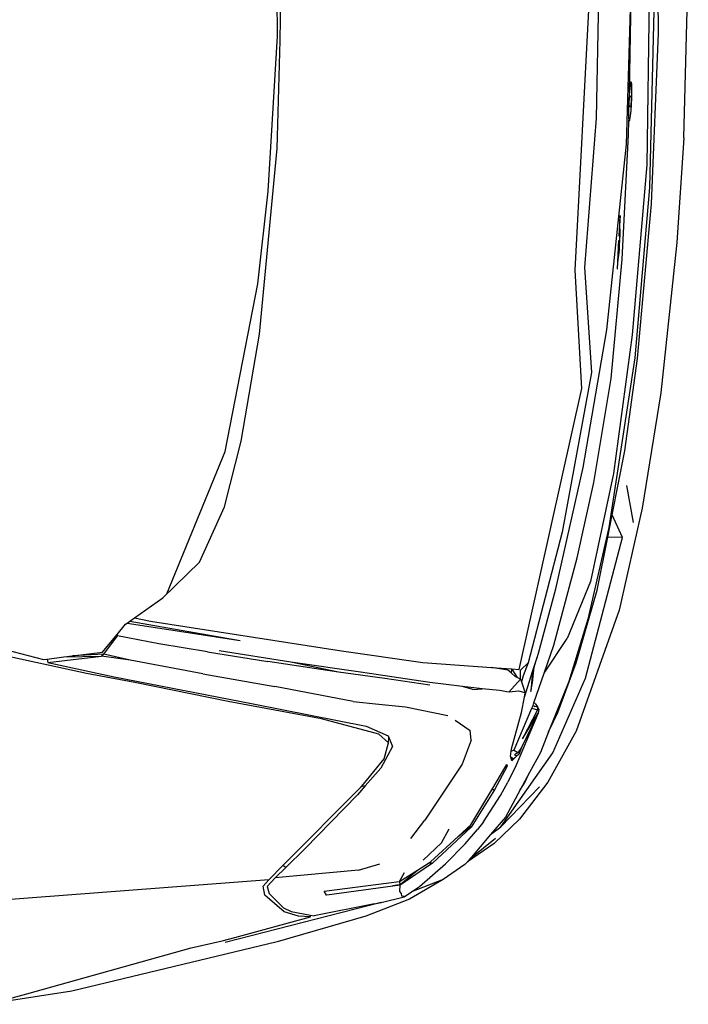
# Model space of a CAD drawing. Units: inches. Extents: x 337 to 1332, y -168 to 381.
# Drawn here: x 863 to 936, y 138 to 245 of the extents above; entities that cross this region are included whole.
import ezdxf

# ---------------------------------------------------------------- set-up
doc = ezdxf.new("R2010")
doc.units = ezdxf.units.IN
doc.header["$MEASUREMENT"] = 0
doc.layers.add('Edges', color=7, linetype='Continuous')

# ---------------------------------------------------------------- blocks, each defined once
blk = doc.blocks.new('plan')
at = {"layer": 'Edges'}
for p, q in [((411.6, 494.13), (392.56, 494.61)), ((411.6, 494.13), (423, 493.37)), ((423, 493.37), (439.38, 491.62)), ((400.21, 491.35), (392.56, 491.28)), ((392.56, 490.99), (417.02, 490.38)), ((418.79, 490.59), (400.21, 491.35)), ((439.38, 491.62), (451.91, 489.58)), ((392.56, 490.38), (414.54, 490.09)), ((414.54, 490.09), (433.07, 488.48)), ((417.02, 490.38), (435.56, 488.8)), ((435.64, 489.09), (418.79, 490.59)), ((435.56, 488.8), (454.03, 485.95)), ((445.69, 487.71), (435.64, 489.09)), ((451.91, 489.58), (463.03, 487.07)), ((412.29, 487.89), (395.7, 488.38)), ((406.63, 488.19), (395.7, 488.38)), ((405.54, 488.4), (405.53, 488.39)), ((405.53, 488.39), (405.57, 488.35)), ((405.57, 488.42), (405.54, 488.4)), ((405.78, 488.45), (405.57, 488.42)), ((405.57, 488.35), (405.71, 488.31)), ((405.71, 488.31), (405.93, 488.27)), ((406.08, 488.47), (405.78, 488.45)), ((405.93, 488.27), (406.22, 488.23)), ((406.41, 488.47), (406.08, 488.47)), ((406.22, 488.23), (406.55, 488.2)), ((406.72, 488.47), (406.41, 488.47)), ((406.55, 488.2), (406.63, 488.19)), ((406.66, 488.19), (406.63, 488.19)), ((406.63, 488.19), (406.91, 488.17)), ((407.27, 488.45), (406.72, 488.47)), ((406.91, 488.17), (408.01, 488.11)), ((407.04, 488.29), (407.05, 488.32)), ((407.25, 488.22), (407.04, 488.29)), ((407.05, 488.32), (407.11, 488.35)), ((407.11, 488.35), (407.26, 488.37)), ((407.42, 488.2), (407.25, 488.22)), ((407.26, 488.37), (407.39, 488.38)), ((408.05, 488.41), (407.27, 488.45)), ((407.39, 488.38), (407.66, 488.37)), ((407.65, 488.18), (407.42, 488.2)), ((407.8, 488.18), (407.65, 488.18)), ((407.66, 488.37), (407.88, 488.36)), ((408.05, 488.18), (407.8, 488.18)), ((407.88, 488.36), (408.01, 488.34)), ((408.01, 488.34), (408.19, 488.3)), ((408.01, 488.11), (408.56, 488.09)), ((408.59, 488.37), (408.05, 488.41)), ((408.26, 488.23), (408.05, 488.18)), ((408.19, 488.3), (408.26, 488.26)), ((408.26, 488.26), (408.26, 488.23)), ((408.56, 488.09), (408.91, 488.08)), ((409.2, 488.31), (408.59, 488.37)), ((408.91, 488.08), (409.22, 488.09)), ((409.43, 488.28), (409.2, 488.31)), ((409.22, 488.09), (409.48, 488.1)), ((409.59, 488.25), (409.43, 488.28)), ((409.48, 488.1), (409.67, 488.12)), ((409.68, 488.23), (409.59, 488.25)), ((409.67, 488.12), (409.7, 488.14)), ((409.76, 488.19), (409.68, 488.23)), ((409.7, 488.14), (409.69, 488.14)), ((409.7, 488.14), (409.77, 488.17)), ((411.29, 488.11), (409.7, 488.14)), ((409.77, 488.17), (409.76, 488.19)), ((424.8, 487.41), (411.29, 488.11)), ((432.49, 485.74), (412.29, 487.89)), ((433.07, 488.48), (448.15, 486.47)), ((452.63, 486.33), (445.69, 487.71)), ((449.45, 487.88), (453.48, 488.62)), ((420.84, 487.16), (420.08, 487.19)), ((420.08, 487.19), (420.08, 487.17)), ((420.08, 487.17), (422.25, 487.05)), ((422.16, 487.19), (420.84, 487.16)), ((421.75, 487.11), (422.6, 487.13)), ((422.27, 487.08), (421.75, 487.11)), ((423.28, 487.13), (422.16, 487.19)), ((422.25, 487.05), (422.27, 487.08)), ((422.6, 487.13), (423.45, 487.01)), ((422.81, 487.05), (422.82, 487.02)), ((423.45, 487.01), (422.81, 487.05)), ((422.82, 487.02), (425.85, 486.86)), ((423.3, 487.13), (423.28, 487.13)), ((423.83, 487.1), (423.3, 487.13)), ((425.17, 486.92), (423.83, 487.1)), ((437.79, 486.2), (424.8, 487.41)), ((425.86, 486.88), (425.17, 486.92)), ((425.85, 486.86), (425.86, 486.88)), ((455.13, 487.46), (452.63, 486.33)), ((455.13, 487.46), (455.07, 485.84)), ((470.42, 483.43), (455.13, 487.46)), ((463.03, 487.07), (476.2, 482.41)), ((447.5, 483.16), (432.49, 485.74)), ((449.12, 484.31), (437.79, 486.2)), ((448.15, 486.47), (459.89, 483.95)), ((455.07, 485.84), (452.63, 486.33)), ((454.03, 485.95), (463.99, 483.67)), ((460.86, 484.69), (455.07, 485.84)), ((394.39, 484.85), (409.46, 484.58)), ((409.46, 484.58), (425.72, 483.32)), ((468.77, 482.4), (460.86, 484.69)), ((426.02, 482.3), (394.57, 483.93)), ((425.72, 483.32), (437.17, 484.07)), ((437.17, 484.07), (454.53, 480.87)), ((457.33, 482.51), (449.12, 484.31)), ((459.89, 483.95), (466.1, 481.43)), ((463.99, 483.67), (470.8, 481.59)), ((478.56, 479.84), (470.42, 483.43)), ((438.91, 483.01), (426.02, 482.3)), ((469.47, 476.18), (438.91, 483.01)), ((460.71, 480.17), (447.5, 483.16)), ((466.83, 479.95), (457.33, 482.51)), ((474.16, 480.4), (468.77, 482.4)), ((476.2, 482.41), (481.75, 479.32)), ((469.89, 478.9), (466.1, 481.43)), ((470.8, 481.59), (476.28, 479.4)), ((454.53, 480.87), (468.77, 477.16)), ((467.69, 478.3), (460.71, 480.17)), ((476.28, 479.4), (474.16, 480.4)), ((469.89, 478.9), (466.83, 479.95)), ((476.28, 479.4), (478.5, 478.51)), ((486.61, 474.19), (478.56, 479.84)), ((481.75, 479.32), (485.76, 476.21)), ((468.07, 478.17), (467.69, 478.3)), ((468.14, 478.16), (468.07, 478.17)), ((469.71, 477.65), (468.07, 478.17)), ((469.23, 477.81), (468.14, 478.16)), ((473.11, 477.8), (469.89, 478.9)), ((473.17, 477.94), (473.56, 478.2)), ((473.46, 477.89), (473.51, 478.05)), ((473.51, 478.05), (473.52, 478.08)), ((473.55, 478.04), (473.51, 478.05)), ((473.52, 478.08), (473.56, 478.2)), ((473.52, 478.08), (473.55, 478.1)), ((473.56, 478.2), (473.85, 478.33)), ((473.56, 478.2), (473.66, 478.19)), ((473.66, 478.19), (473.85, 478.33)), ((473.66, 478.19), (473.88, 478.18)), ((473.68, 477.57), (473.88, 478.18)), ((473.85, 478.33), (474.25, 478.25)), ((473.85, 478.33), (473.88, 478.18)), ((473.88, 478.18), (477.03, 476.57)), ((474.25, 478.25), (479.91, 475.85)), ((477.03, 476.57), (474.25, 478.25)), ((474.25, 478.25), (477.97, 476.45)), ((478.5, 478.51), (480.71, 477.31)), ((486.61, 474.19), (482.25, 478.42)), ((468.77, 477.16), (470.17, 476.64)), ((469.57, 476.34), (468.77, 477.16)), ((470.88, 477.65), (469.23, 477.81)), ((469.71, 477.65), (471.88, 477.46)), ((472.49, 476.76), (469.71, 477.65)), ((471.88, 477.46), (470.88, 477.65)), ((473.17, 477.94), (473.11, 477.8)), ((473.27, 477.75), (473.11, 477.8)), ((473.39, 477.7), (473.27, 477.75)), ((473.39, 477.7), (473.46, 477.89)), ((473.68, 477.57), (473.39, 477.7)), ((473.53, 477.86), (473.46, 477.89)), ((478.22, 475.65), (473.68, 477.57)), ((481.84, 476.78), (480.71, 477.31)), ((480.71, 477.31), (482.59, 476.3)), ((469.41, 475.37), (469.47, 476.18)), ((469.43, 475.39), (470.37, 475.99)), ((470.54, 476.34), (469.57, 476.34)), ((470.17, 476.64), (470.84, 476.45)), ((470.37, 475.99), (470.25, 475.75)), ((470.54, 476.34), (470.37, 475.99)), ((470.54, 476.34), (470.84, 476.45)), ((470.54, 476.34), (471.96, 475.05)), ((470.84, 476.45), (472.01, 476.86)), ((472.01, 476.86), (471.84, 476.15)), ((471.84, 476.15), (471.96, 475.05)), ((472.49, 476.76), (472.01, 476.86)), ((474.15, 476.43), (472.49, 476.76)), ((478.13, 475.35), (474.15, 476.43)), ((477.97, 476.45), (478.57, 476.03)), ((477.97, 476.45), (478.72, 476.14)), ((478.57, 476.03), (478.25, 475.58)), ((478.57, 476.03), (478.77, 475.69)), ((478.72, 476.14), (478.87, 475.93)), ((478.77, 475.69), (478.87, 475.93)), ((478.87, 475.93), (479.13, 475.68)), ((482.59, 476.3), (481.84, 476.78)), ((482.59, 476.3), (485.55, 474.69)), ((485.76, 476.21), (488.42, 473.47)), ((469.25, 473.17), (469.41, 475.37)), ((469.55, 474.95), (469.25, 473.17)), ((469.41, 475.37), (469.43, 475.39)), ((469.87, 475.34), (469.43, 475.39)), ((469.63, 475.07), (469.55, 474.95)), ((469.87, 475.34), (469.63, 475.07)), ((470.25, 475.75), (469.87, 475.34)), ((471.96, 475.05), (471.77, 474.04)), ((478.37, 475.32), (478.13, 475.35)), ((478.25, 475.58), (478.22, 475.65)), ((478.37, 475.32), (478.25, 475.58)), ((478.95, 475.25), (478.37, 475.32)), ((479.02, 475.28), (478.95, 475.25)), ((479.22, 475.52), (479.02, 475.28)), ((479.41, 475.4), (479.02, 475.28)), ((479.13, 475.68), (479.06, 475.71)), ((479.13, 475.68), (479.41, 475.4)), ((479.41, 475.4), (479.22, 475.52)), ((479.84, 474.84), (480, 474.89)), ((480, 474.74), (479.84, 474.84)), ((479.91, 475.85), (481.75, 474.96)), ((480, 474.89), (480, 474.74)), ((480, 474.89), (482.58, 473.52)), ((483.21, 474.16), (481.75, 474.96)), ((471.77, 474.04), (471.59, 472.17)), ((479.41, 474.26), (479.41, 474.26)), ((482.58, 473.2), (480, 474.74)), ((486.07, 472.31), (483.21, 474.16)), ((485.55, 474.69), (487.45, 473.07)), ((487.45, 473.07), (486.61, 474.19)), ((468.71, 465.7), (469.25, 473.17)), ((482.58, 473.52), (482.58, 473.2)), ((482.58, 473.52), (486.64, 470.96)), ((486.38, 470.93), (482.58, 473.2)), ((487.45, 473.07), (490.11, 470.8)), ((487.87, 473.6), (490.11, 470.8)), ((488.42, 473.47), (490.4, 470.55)), ((471.59, 472.17), (471.35, 470.01)), ((471.66, 471.15), (471.59, 472.17)), ((486.07, 472.31), (486.91, 471.66)), ((488.45, 470.32), (486.91, 471.66)), ((471.66, 471.15), (471.35, 470.01)), ((475, 469.21), (476.12, 470.87)), ((477.16, 470.96), (476.12, 470.87)), ((477.16, 470.96), (479.77, 469.98)), ((486.4, 470.91), (486.38, 470.93)), ((486.64, 470.77), (486.4, 470.91)), ((487.67, 469.53), (486.4, 470.91)), ((486.64, 470.96), (490.57, 466.76)), ((486.64, 470.96), (486.64, 470.77)), ((486.64, 470.77), (486.64, 470.77)), ((486.65, 470.77), (486.64, 470.77)), ((487.67, 469.53), (486.65, 470.77)), ((490.11, 470.8), (490.4, 470.55)), ((490.4, 470.55), (490.72, 470.28)), ((471.35, 470.01), (470.91, 466.47)), ((479.77, 469.98), (485.87, 465.93)), ((490.43, 466.53), (487.67, 469.53)), ((488.45, 470.32), (490.64, 468.16)), ((490.72, 470.28), (492.35, 467.92)), ((473.54, 463.8), (474.5, 468.44)), ((488.34, 467.73), (486.82, 468.56)), ((488.34, 467.73), (490.23, 465.74)), ((493.09, 465.34), (490.64, 468.16)), ((492.35, 467.92), (494.47, 464.24)), ((492.35, 467.92), (493.7, 464.46)), ((470.91, 466.47), (469.76, 458.93)), ((471.19, 466.47), (470.46, 461.55)), ((490.57, 466.3), (490.43, 466.53)), ((490.57, 466.76), (490.57, 466.3)), ((490.57, 466.76), (492.96, 463.22)), ((491.32, 465.11), (490.57, 466.3)), ((467.46, 456.85), (468.71, 465.7)), ((487.89, 464.41), (485.87, 465.93)), ((493.7, 464.46), (493.09, 465.34)), ((492.88, 463.22), (491.32, 465.11)), ((492.55, 463.15), (491.32, 465.11)), ((494.24, 463.68), (493.7, 464.46)), ((494.47, 464.24), (496.32, 459.49)), ((473.25, 460.92), (473.54, 463.8)), ((492.55, 463.15), (491.58, 463.72)), ((492.56, 463.11), (492.55, 463.15)), ((492.56, 463.11), (492.88, 463.22)), ((493.61, 454.97), (492.56, 463.11)), ((492.9, 463.11), (492.88, 463.22)), ((493, 462.4), (492.9, 463.11)), ((492.96, 463.22), (494.05, 455.23)), ((493.66, 463.19), (492.96, 463.22)), ((493.87, 463.36), (493.66, 463.19)), ((494.16, 463.41), (493.87, 463.36)), ((494.19, 463.68), (494.16, 463.41)), ((494.19, 463.68), (494.24, 463.68)), ((494.83, 461.17), (494.24, 463.68)), ((477.46, 461.95), (476.52, 460.92)), ((476.69, 461.91), (476.88, 461.99)), ((476.88, 461.99), (477.87, 462.4)), ((477.46, 461.95), (476.88, 461.99)), ((479.21, 461.49), (477.46, 461.95)), ((477.87, 462.4), (480.23, 461.13)), ((470.46, 461.55), (469.76, 456.52)), ((472.96, 458.13), (473.25, 460.92)), ((476.52, 460.92), (474.85, 454.68)), ((475.66, 459.53), (476.69, 461.91)), ((481.98, 459.24), (479.21, 461.49)), ((480.23, 461.13), (482.16, 459.43)), ((491.32, 458.68), (490.65, 461)), ((494.83, 461.17), (499.21, 444.18)), ((495, 460.44), (494.83, 461.17)), ((495, 460.44), (496.31, 453.86)), ((469.76, 458.93), (468.69, 451.33)), ((473.22, 447.24), (475.66, 459.53)), ((482.24, 458.98), (481.98, 459.24)), ((482.16, 459.43), (482.24, 458.98)), ((482.16, 459.43), (483.13, 458.58)), ((490.82, 450.47), (482.24, 458.98)), ((496.32, 459.49), (499.14, 449.85)), ((472.96, 458.13), (471.32, 449.57)), ((483.13, 458.58), (489.02, 452.85)), ((491.32, 458.68), (492.16, 449.62)), ((464.22, 436.06), (467.46, 456.85)), ((469.76, 456.52), (468.61, 448.81)), ((469.76, 456.52), (468.69, 451.33)), ((474.85, 454.68), (472.95, 444.5)), ((494.03, 455.21), (493.61, 454.97)), ((494.05, 455.23), (494.03, 455.21)), ((495.83, 451.37), (496.24, 453.47)), ((496.24, 453.47), (496.31, 453.86)), ((496.42, 453.45), (496.24, 453.47)), ((496.42, 453.45), (496.32, 452.16)), ((498.64, 445.22), (496.42, 453.45)), ((489.02, 452.85), (491.05, 450.77)), ((468.69, 451.33), (467.45, 443.51)), ((495.42, 450.54), (495.83, 451.37)), ((496.32, 452.16), (495.85, 450.61)), ((401.02, 450.16), (392.56, 450.3)), ((412.77, 449.82), (401.02, 450.16)), ((491.05, 450.77), (490.82, 450.47)), ((492.37, 448.93), (490.82, 450.47)), ((491.05, 450.77), (492.16, 449.62)), ((493.88, 448.97), (495.42, 450.54)), ((495.85, 450.61), (494.03, 448.48)), ((400.55, 449.87), (392.56, 449.8)), ((417.43, 448.85), (400.55, 449.87)), ((432.98, 447.92), (412.77, 449.82)), ((469.94, 441.76), (471.32, 449.57)), ((492.16, 449.62), (493.09, 448.76)), ((499.14, 449.85), (504.51, 427.49)), ((427.51, 447.75), (417.43, 448.85)), ((467.56, 442.26), (468.61, 448.81)), ((492.37, 448.93), (495.34, 409.9)), ((493.05, 448.33), (492.37, 448.93)), ((494.03, 448.48), (493.05, 448.33)), ((493.09, 448.76), (493.88, 448.97)), ((445.75, 444.17), (427.51, 447.75)), ((444.64, 445.92), (432.98, 447.92)), ((470.28, 432.09), (473.22, 447.24)), ((451.77, 444.09), (444.64, 445.92)), ((464.23, 433.79), (466.33, 445.82)), ((465.14, 438.01), (466.33, 445.82)), ((499.02, 443.86), (498.64, 445.22)), ((461.26, 437.81), (445.75, 444.17)), ((457.78, 441.37), (451.77, 444.09)), ((472.95, 444.5), (470.88, 434.35)), ((499.78, 440.47), (499.02, 443.86)), ((467.56, 442.26), (466.68, 436.94)), ((469.94, 441.76), (468.46, 433.82)), ((461.67, 437.39), (457.78, 441.37)), ((504.8, 422.59), (499.78, 440.47)), ((463.85, 434.32), (461.67, 437.39)), ((464.43, 433.51), (465.14, 438.01)), ((466.68, 436.94), (465.81, 432.45)), ((463.85, 434.32), (464.22, 436.06)), ((464.23, 433.79), (463.85, 434.32)), ((470.88, 434.35), (469.93, 429.08)), ((464.43, 433.51), (464.23, 433.79)), ((464.55, 433.34), (464.43, 433.51)), ((465.66, 432.41), (464.55, 433.34)), ((468.46, 433.82), (467.81, 430.97)), ((468.46, 433.82), (468.04, 430.7)), ((465.66, 432.41), (465.81, 432.45)), ((467.59, 430.81), (465.66, 432.41)), ((467.81, 430.97), (465.81, 432.45)), ((468.73, 424.85), (470.28, 432.09)), ((467.81, 430.97), (468, 427.55)), ((467.81, 430.97), (468.04, 430.7)), ((468, 427.55), (467.59, 430.81)), ((468.12, 426.6), (468.04, 430.7)), ((468.73, 424.85), (468.04, 430.7)), ((469.93, 429.08), (467.27, 416.92)), ((468.12, 426.6), (468, 427.55)), ((468.34, 424.81), (468.12, 426.6)), ((504.51, 427.49), (505.59, 420.45)), ((468.34, 424.81), (468.73, 424.85)), ((468.4, 424.38), (468.34, 424.81)), ((465.5, 413.41), (468.4, 424.38)), ((505.92, 418.32), (504.8, 422.59))]:
    blk.add_line(p, q, dxfattribs=at)

msp = doc.modelspace()

# ---------------------------------------------------------------- block references
at = {"layer": 'Edges', "rotation": 270}
msp.add_blockref('plan', (441.43, 643.86), dxfattribs=at)

doc.saveas('drawing.dxf')
